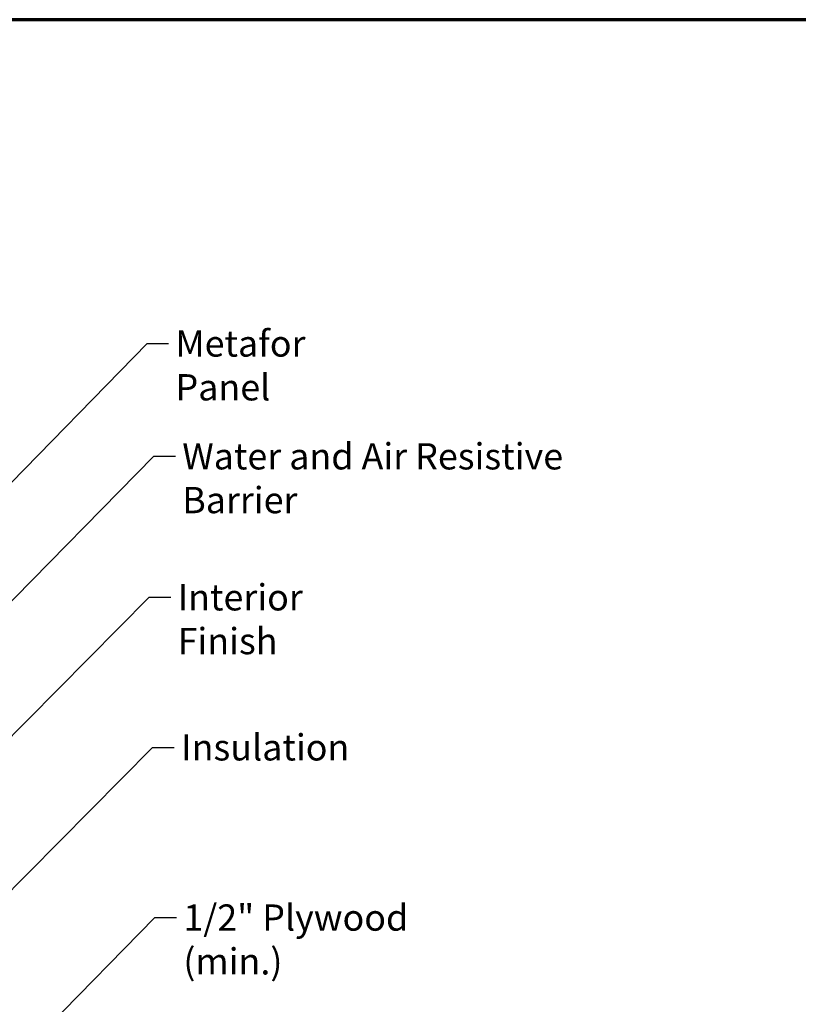
# Model space of a CAD drawing. Units: inches. Extents: x 0.6 to 33.4, y 0.6 to 21.4.
# Drawn here: x 17 to 24.1, y 12.4 to 21.4 of the extents above; entities that cross this region are included whole.
import ezdxf

# ---------------------------------------------------------------- set-up
doc = ezdxf.new("R2010")
doc.units = ezdxf.units.IN
doc.header["$LTSCALE"] = 2
doc.header["$MEASUREMENT"] = 0
doc.layers.add('Border (ANSI)', color=7, linetype='Continuous', lineweight=70)
doc.layers.add('Symbol (ANSI)', color=7, linetype='Continuous', lineweight=25)
doc.styles.add('Note Text (ANSI)', font='tahoma.ttf')
doc.dimstyles.new('Default (ANSI)$7', dxfattribs={"dimscale": 2, "dimtxt": 0.12, "dimasz": 0.098425, "dimexe": 0.125, "dimexo": 0.0625, "dimgap": 0.031496, "dimtad": 0, "dimtih": 1, "dimtoh": 1, "dimrnd": 1e-08, "dimzin": 4, "dimdsep": 46, "dimtxsty": 'Note Text (ANSI)', "dimcen": 0.09, "dimdle": 0.393701, "dimclrd": 256, "dimclre": 256, "dimclrt": 256, "dimadec": 0, "dimazin": 1, "dimtfac": 1, "dimtofl": 0, "dimtmove": 0, "dimatfit": 3, "dimfxl": 1, "dimtolj": 1, "dimtzin": 4, "dimlwd": -1, "dimlwe": -1, "dimarcsym": 0})

# ---------------------------------------------------------------- blocks, each defined once
blk = doc.blocks.new('Borders ATAS A Border')
at = {"layer": 'Border (ANSI)'}
blk.add_line((16.7, 10.7), (0.3, 10.7), dxfattribs=at)

msp = doc.modelspace()

# ---------------------------------------------------------------- block references
at = {"xscale": 2, "yscale": 2, "zscale": 2}
msp.add_blockref('Borders ATAS A Border', (0, 0), dxfattribs=at)

# ---------------------------------------------------------------- texts
at = {"layer": 'Symbol (ANSI)', "char_height": 0.24, "attachment_point": 1, "style": 'Note Text (ANSI)'}
for s, insert, width in [('{Metafor Panel}', (18.42292, 18.5619), 2.0065478), ('{Water and Air Resistive Barrier}', (18.48437, 17.53142), 4.4648948), ('{Interior Finish}', (18.44216, 16.24335), 2.0252188), ('{Insulation}', (18.47398, 14.87266), 1.4361102), ('{1/2" Plywood (min.)}', (18.49451, 13.3176), 2.9218152)]:
    msp.add_mtext(s, dxfattribs=dict(at, insert=insert, width=width))

# ---------------------------------------------------------------- leaders
at = {"layer": 'Symbol (ANSI)', "annotation_type": 0, "has_hookline": 1, "hookline_direction": 0}
for points, text_width in [([(15.50267, 15.7185), (18.16308, 18.4419), (18.35993, 18.4419)], 1.95981), ([(14.84617, 13.97007), (18.22453, 17.41142), (18.42138, 17.41142)], 4.45958), ([(10.78617, 8.66421), (18.18231, 16.12335), (18.37916, 16.12335)], 1.98995), ([(12.53617, 9.01171), (18.21413, 14.75266), (18.41098, 14.75266)], 1.40083), ([(14.79617, 9.69612), (18.23467, 13.1976), (18.43152, 13.1976)], 2.86872)]:
    msp.add_leader(points, dimstyle='Default (ANSI)$7', override={"dimtad": 0}, dxfattribs=dict(at, text_width=text_width))

doc.saveas('drawing.dxf')
